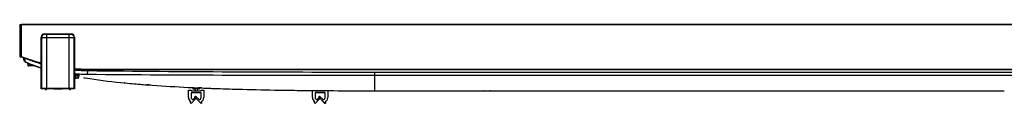
# Model space of a CAD drawing. Units: millimetres. Extents: x 0 to 420, y 0 to 297.
# Drawn here: x 89 to 131, y 116 to 119 of the extents above; entities that cross this region are included whole.
import ezdxf

# ---------------------------------------------------------------- set-up
doc = ezdxf.new("R2010")
doc.units = ezdxf.units.MM
doc.header["$LTSCALE"] = 23.1
doc.layers.get('0').update_dxf_attribs({"linetype": 'CONTINUOUS'})
doc.layers.add('3_ALL_AXES', color=7, linetype='CONTINUOUS')
doc.layers.add('7_ALL_FEATURES', color=7, linetype='CONTINUOUS')

msp = doc.modelspace()

# ---------------------------------------------------------------- linework, layer by layer
at = {"color": 6, "linetype": 'Continuous'}
for p, q in [((89.0131, 119.36325), (89.0131, 118.03325)), ((190.72535, 119.36325), (89.03186, 119.36325)), ((190.6741, 119.37725), (89.0831, 119.37725))]:
    msp.add_line(p, q, dxfattribs=at)
at = {"color": 7, "linetype": 'Continuous'}
for p, q in [((89.0271, 119.36325), (89.0131, 119.36325)), ((89.0271, 119.37725), (89.0831, 119.37725)), ((89.0271, 119.36325), (89.0271, 118.03325)), ((89.0831, 118.01925), (89.0831, 119.37725)), ((89.0131, 118.03325), (89.0831, 118.03325)), ((89.0271, 118.01925), (89.0831, 118.01925)), ((91.8831, 117.50125), (91.8831, 117.48725)), ((91.8831, 117.50125), (138.27804, 117.50125)), ((91.8831, 117.48725), (138.27926, 117.48725)), ((96.13338, 116.29937), (96.13569, 116.61437)), ((96.13544, 116.29936), (96.13775, 116.61435)), ((96.13569, 116.61437), (96.24975, 116.61353)), ((96.24887, 116.49453), (96.24743, 116.29853)), ((96.66885, 116.49144), (96.24887, 116.49453)), ((96.24975, 116.61353), (96.24949, 116.57853)), ((96.24949, 116.57853), (96.66947, 116.57544)), ((96.29782, 116.70417), (96.30364, 116.72014)), ((96.36583, 116.70367), (96.29782, 116.70417)), ((96.29895, 116.70417), (96.30476, 116.72009)), ((96.32571, 116.64797), (96.32613, 116.70397)), ((96.35423, 116.64776), (96.32571, 116.64797)), ((96.32623, 116.64796), (96.32664, 116.70396)), ((96.35464, 116.70376), (96.35423, 116.64776)), ((96.37071, 116.71707), (96.36583, 116.70367)), ((96.39088, 116.32226), (96.43041, 116.36192)), ((96.39294, 116.32225), (96.43247, 116.36191)), ((96.41563, 116.5773), (96.41665, 116.71499)), ((96.41828, 116.71492), (96.41728, 116.57729)), ((96.41815, 116.69629), (96.50215, 116.69567)), ((96.43247, 116.36191), (96.43041, 116.36192)), ((96.43247, 116.36191), (96.58279, 116.21206)), ((96.50226, 116.7112), (96.50127, 116.57667)), ((96.55292, 116.7023), (96.55056, 116.70909)), ((96.55406, 116.70229), (96.55171, 116.70904)), ((96.62093, 116.7018), (96.55292, 116.7023)), ((96.5637, 116.64622), (96.56411, 116.70222)), ((96.59221, 116.64601), (96.5637, 116.64622)), ((96.56422, 116.64621), (96.56463, 116.70221)), ((96.59263, 116.70201), (96.59221, 116.64601)), ((96.61918, 116.70685), (96.62093, 116.7018)), ((96.66535, 116.29546), (96.66679, 116.49145)), ((96.66741, 116.57545), (96.66767, 116.61045)), ((96.66741, 116.29544), (96.66885, 116.49144)), ((96.66767, 116.61045), (96.78172, 116.60961)), ((96.66947, 116.57544), (96.66973, 116.61044)), ((96.78172, 116.60961), (96.7794, 116.29462)), ((101.36353, 116.29937), (101.36572, 116.59691)), ((101.36559, 116.29936), (101.36778, 116.59689)), ((101.47903, 116.49453), (101.47759, 116.29853)), ((101.89901, 116.49144), (101.47903, 116.49453)), ((101.47977, 116.59589), (101.47965, 116.57853)), ((101.47965, 116.57853), (101.89962, 116.57544)), ((101.62103, 116.32226), (101.66057, 116.36192)), ((101.62309, 116.32225), (101.66263, 116.36191)), ((101.64578, 116.5773), (101.6459, 116.59315)), ((101.64755, 116.59313), (101.64743, 116.57729)), ((101.66263, 116.36191), (101.66057, 116.36192)), ((101.66263, 116.36191), (101.81295, 116.21206)), ((101.73154, 116.59247), (101.73143, 116.57667)), ((101.8955, 116.29546), (101.89695, 116.49145)), ((101.89756, 116.57545), (101.89769, 116.59214)), ((101.89756, 116.29544), (101.89901, 116.49144)), ((101.89962, 116.57544), (101.89975, 116.59212)), ((102.01174, 116.59112), (102.00956, 116.29462)), ((96.13544, 116.29936), (96.13338, 116.29937)), ((96.20462, 116.0938), (96.23695, 116.12509)), ((96.24357, 116.05356), (96.20462, 116.0938)), ((96.20668, 116.09378), (96.20462, 116.0938)), ((96.20668, 116.09378), (96.23901, 116.12507)), ((96.24563, 116.05354), (96.20668, 116.09378)), ((96.23901, 116.12507), (96.23695, 116.12509)), ((96.24563, 116.05354), (96.24357, 116.05356)), ((96.43676, 116.23853), (96.24563, 116.05354)), ((96.32892, 116.2141), (96.39575, 116.27879)), ((96.33081, 116.21392), (96.39782, 116.27877)), ((96.66354, 116.05047), (96.39088, 116.32226)), ((96.39294, 116.32225), (96.39088, 116.32226)), ((96.6656, 116.05045), (96.39294, 116.32225)), ((96.39782, 116.27877), (96.39575, 116.27879)), ((96.39782, 116.27877), (96.43676, 116.23853)), ((96.6656, 116.05045), (96.66354, 116.05047)), ((96.66741, 116.29544), (96.66535, 116.29546)), ((96.70514, 116.09011), (96.6656, 116.05045)), ((96.67327, 116.12188), (96.70514, 116.09011)), ((101.36559, 116.29936), (101.36353, 116.29937)), ((101.43478, 116.0938), (101.46711, 116.12509)), ((101.47372, 116.05356), (101.43478, 116.0938)), ((101.43684, 116.09378), (101.43478, 116.0938)), ((101.43684, 116.09378), (101.46917, 116.12507)), ((101.47578, 116.05354), (101.43684, 116.09378)), ((101.46917, 116.12507), (101.46711, 116.12509)), ((101.47578, 116.05354), (101.47372, 116.05356)), ((101.66692, 116.23853), (101.47578, 116.05354)), ((101.55907, 116.2141), (101.62591, 116.27879)), ((101.56096, 116.21392), (101.62797, 116.27877)), ((101.8937, 116.05047), (101.62103, 116.32226)), ((101.62309, 116.32225), (101.62103, 116.32226)), ((101.89576, 116.05045), (101.62309, 116.32225)), ((101.62797, 116.27877), (101.62591, 116.27879)), ((101.62797, 116.27877), (101.66692, 116.23853)), ((101.89576, 116.05045), (101.8937, 116.05047)), ((101.89756, 116.29544), (101.8955, 116.29546)), ((101.93529, 116.09011), (101.89576, 116.05045)), ((101.90343, 116.12188), (101.93529, 116.09011))]:
    msp.add_line(p, q, dxfattribs=at)
for centre, radius, start, end in [((89.0271, 119.36325), 0.014, 90, 180), ((89.0271, 118.03325), 0.014, 180, 270), ((91.8831, 125.12167), 7.63442, 248.484066, 248.776522), ((96.32937, 116.29793), 0.196, 179.578093, 241.866576), ((96.33143, 116.29792), 0.196, 179.578093, 241.866576), ((96.33143, 116.29792), 0.084, 179.578003, 269.577259), ((96.58135, 116.29608), 0.084, 270.976827, 359.578838), ((96.58341, 116.29606), 0.084, 269.579554, 359.57881), ((96.58341, 116.29606), 0.196, 297.290237, 359.57872), ((101.55953, 116.29793), 0.196, 179.578093, 241.866576), ((101.56159, 116.29792), 0.196, 179.578093, 241.866576), ((101.56158, 116.29792), 0.084, 179.578003, 269.577259), ((101.81151, 116.29608), 0.084, 270.976827, 359.578838), ((101.81357, 116.29606), 0.084, 269.579554, 359.57881), ((101.81356, 116.29606), 0.196, 297.290237, 359.57872)]:
    msp.add_arc(centre, radius, start, end, dxfattribs=at)
at = {"color": 6, "linetype": 'Continuous'}
for radius, start, end in [(7.62042, 248.442562, 255.091003), (7.63442, 248.776522, 255.11899), (7.62042, 265.770048, 270), (7.63442, 265.777781, 270)]:
    msp.add_arc((91.8831, 125.12167), radius, start, end, dxfattribs=at)
at = {"layer": '3_ALL_AXES', "color": 7, "linetype": 'Continuous'}
for points, knots in [([(89.57069, 117.66955), (89.57158, 117.66907), (89.57546, 117.66417), (89.57426, 117.65744), (89.57315, 117.65269)], [0, 0, 0, 0, 0.17188326, 1, 1, 1, 1]), ([(89.58997, 117.64933), (89.59029, 117.65093), (89.59088, 117.6552), (89.59105, 117.66139), (89.58846, 117.66291)], [0, 0, 0, 0, 0.35170911, 1, 1, 1, 1])]:
    msp.add_open_spline(points, degree=3, knots=knots, dxfattribs=at)
at = {"layer": '7_ALL_FEATURES', "color": 7, "linetype": 'Continuous'}
for p, q in [((89.92304, 116.66131), (89.92304, 118.8454)), ((89.92304, 118.8454), (89.93796, 118.83047)), ((89.93796, 118.83047), (89.93796, 116.67623)), ((90.06295, 118.98531), (90.07787, 118.97039)), ((90.06295, 118.98531), (91.18312, 118.98531)), ((90.14783, 118.96803), (90.14783, 116.68331)), ((90.14783, 118.96803), (91.09824, 118.96803)), ((90.14783, 118.82811), (91.09824, 118.82811)), ((90.83419, 118.9762), (90.83419, 118.97075)), ((91.02311, 118.97735), (90.86709, 118.97735)), ((90.86709, 118.9696), (91.02311, 118.9696)), ((91.05601, 118.97075), (91.05601, 118.9762)), ((91.09824, 116.68331), (91.09824, 118.96803)), ((91.1682, 118.97039), (91.18312, 118.98531)), ((91.30811, 118.83047), (91.32304, 118.8454)), ((91.30811, 116.67623), (91.30811, 118.83047)), ((91.32304, 118.8454), (91.32304, 116.66131)), ((89.16541, 117.98897), (89.17304, 117.92689)), ((89.23978, 117.90276), (89.2461, 117.95927)), ((89.28694, 117.78407), (89.27594, 117.78885)), ((89.27915, 117.79035), (89.27671, 117.78852)), ((89.27671, 117.78852), (89.27817, 117.78792)), ((89.29654, 117.77992), (89.28694, 117.78407)), ((89.31265, 117.773), (89.30917, 117.77449)), ((89.31259, 117.77302), (89.33669, 117.76277)), ((89.3129, 117.77375), (89.3132, 117.77363)), ((89.34324, 117.76002), (89.35315, 117.75586)), ((89.34938, 117.74598), (89.36084, 117.65269)), ((89.34938, 117.74598), (89.36565, 117.73883)), ((89.36084, 117.65269), (89.57315, 117.65269)), ((89.36975, 117.7489), (89.37113, 117.74833)), ((89.37113, 117.74833), (89.37474, 117.74683)), ((89.66651, 117.63425), (89.38168, 117.63425)), ((89.38924, 117.72857), (89.39584, 117.72572)), ((89.39019, 117.74045), (89.39416, 117.73882)), ((89.39416, 117.73882), (89.39861, 117.73699)), ((89.39425, 117.73883), (89.39528, 117.7384)), ((89.42025, 117.72818), (89.42993, 117.72426)), ((89.46945, 117.6946), (89.47723, 117.69138)), ((89.49494, 117.69847), (89.51696, 117.68992)), ((89.51156, 117.67732), (89.51689, 117.67516)), ((89.51582, 117.69048), (89.52689, 117.68622)), ((89.51696, 117.68992), (89.53033, 117.68477)), ((89.5646, 117.65606), (89.57315, 117.65269)), ((89.57315, 117.65269), (89.58997, 117.64933)), ((89.60921, 117.65526), (89.6156, 117.65291)), ((89.72127, 117.61484), (89.7284, 117.61235)), ((89.75406, 117.60346), (89.75737, 117.60232)), ((89.77635, 117.59583), (89.78017, 117.59453)), ((89.77641, 117.59599), (89.78304, 117.59373)), ((89.78017, 117.59453), (89.78305, 117.59355)), ((89.78304, 117.59373), (89.78853, 117.59186)), ((89.78853, 117.59186), (89.7897, 117.59147)), ((91.35636, 117.14242), (91.34976, 117.26852)), ((91.38784, 117.20875), (91.38477, 117.26741)), ((91.39132, 117.10925), (91.38784, 117.20875)), ((91.46837, 117.20875), (91.38784, 117.20875)), ((91.46837, 117.20875), (91.46489, 117.10925)), ((91.47103, 117.25959), (91.46837, 117.20875)), ((91.50569, 117.25401), (91.49984, 117.14242)), ((91.88078, 117.27064), (91.8831, 117.42308)), ((91.8831, 117.48725), (91.8831, 117.42308)), ((103.9931, 116.58425), (103.9931, 117.35911)), ((138.28994, 117.35911), (103.9931, 117.35911)), ((138.3003, 117.22696), (103.9931, 117.22696)), ((91.46489, 117.10925), (91.39132, 117.10925)), ((91.74856, 117.13158), (91.7816, 117.12624)), ((93.42916, 116.918), (93.42602, 116.91831)), ((93.42941, 116.91798), (93.42602, 116.91831)), ((93.86054, 116.87788), (93.86338, 116.87763)), ((94.45955, 116.8294), (94.37302, 116.83593)), ((94.5462, 116.82301), (94.45955, 116.8294)), ((89.93796, 116.67623), (89.92304, 116.66131)), ((90.0281, 116.66131), (89.92304, 116.66131)), ((90.0281, 116.66131), (90.03177, 116.66498)), ((90.44536, 116.66498), (90.03177, 116.66498)), ((90.0911, 116.64724), (90.0911, 116.66498)), ((90.10509, 116.63325), (90.13311, 116.63325)), ((90.1471, 116.64724), (90.1471, 116.66498)), ((91.09824, 116.68331), (90.14783, 116.68331)), ((90.46554, 116.67842), (90.44536, 116.66498)), ((90.45027, 116.66825), (90.79581, 116.66825)), ((90.45177, 116.66925), (90.45177, 116.66825)), ((90.78054, 116.67842), (90.46554, 116.67842)), ((90.78054, 116.67842), (90.80071, 116.66498)), ((90.79443, 116.66825), (90.79443, 116.66916)), ((91.21431, 116.66498), (90.80071, 116.66498)), ((91.0991, 116.64724), (91.0991, 116.66498)), ((91.14111, 116.63325), (91.11309, 116.63325)), ((91.1551, 116.64724), (91.1551, 116.66498)), ((91.21797, 116.66131), (91.21431, 116.66498)), ((91.32304, 116.66131), (91.21797, 116.66131)), ((91.30811, 116.67623), (91.32304, 116.66131)), ((96.61932, 116.70614), (96.68439, 116.7034)), ((96.61933, 116.70641), (96.8199, 116.69824)), ((96.62115, 116.70606), (96.6198, 116.70612)), ((96.62116, 116.70632), (96.61981, 116.70639)), ((96.70025, 116.70273), (96.62115, 116.70606)), ((96.68439, 116.7034), (96.81988, 116.69783)), ((97.86062, 116.66116), (97.97827, 116.65763)), ((97.86063, 116.66147), (98.09784, 116.65427)), ((97.97827, 116.65763), (98.09783, 116.65416)), ((100.28106, 116.60833), (100.59861, 116.60401)), ((100.59861, 116.60423), (100.71894, 116.60271)), ((100.59861, 116.60401), (100.71893, 116.6025)), ((101.47976, 116.59455), (101.52031, 116.59419)), ((101.47977, 116.59468), (101.52031, 116.59429)), ((103.9931, 116.58425), (108.58344, 116.58425)), ((108.60444, 116.58498), (108.85276, 116.58498)), ((108.60444, 116.58433), (108.60631, 116.58432)), ((108.62537, 116.58425), (108.83183, 116.58425)), ((108.7114, 116.58425), (108.7114, 116.58498)), ((108.74581, 116.58425), (108.74581, 116.58498)), ((108.85277, 116.58433), (108.8509, 116.58432)), ((108.87376, 116.58467), (108.86996, 116.58453)), ((108.87341, 116.58472), (108.87376, 116.58467)), ((108.87376, 116.58425), (130.28344, 116.58425)), ((130.30444, 116.58498), (130.55276, 116.58498)), ((130.30444, 116.58433), (130.30631, 116.58432)), ((130.32537, 116.58425), (130.53183, 116.58425)), ((130.4114, 116.58425), (130.4114, 116.58498)), ((130.44581, 116.58425), (130.44581, 116.58498)), ((130.55277, 116.58433), (130.5509, 116.58432))]:
    msp.add_line(p, q, dxfattribs=at)
for points in [[(89.27915, 117.79035), (89.27808, 117.78963), (89.27734, 117.7891), (89.27692, 117.78875), (89.27675, 117.78857), (89.27671, 117.78852)], [(89.33672, 117.76277), (89.34037, 117.76078), (89.34355, 117.75811), (89.34615, 117.75487), (89.34806, 117.75117), (89.3492, 117.74718), (89.34938, 117.74598)]]:
    msp.add_lwpolyline(points, dxfattribs=at)
for centre, radius, start, end in [((89.18919, 117.93298), 0.01677, 187.037274, 197.88451), ((89.3462, 117.94888), 0.17455, 187.00001, 187.238221), ((89.34686, 117.94898), 0.17522, 187.242123, 194.424218), ((89.34665, 117.94894), 0.175, 187.238512, 246.444383), ((89.34668, 117.94901), 0.17508, 242.472391, 246.169977), ((89.34647, 117.94853), 0.17456, 246.171581, 246.44409), ((89.29819, 117.8354), 0.04891, 245.687966, 247.109599), ((91.55549, 123.01564), 5.70225, 246.460921, 246.837736), ((91.84927, 123.98342), 6.7052, 247.461609, 253.303181), ((91.53092, 122.9592), 5.64069, 246.485015, 246.803862), ((91.54804, 122.99895), 5.68397, 246.664542, 246.803119), ((91.56818, 123.04597), 5.73512, 246.803117, 246.972585), ((91.56921, 123.04838), 5.73775, 246.841006, 246.972636), ((91.5891, 123.09414), 5.78764, 246.840723, 247.096883), ((91.59151, 123.10086), 5.79476, 246.972633, 247.170994), ((91.62672, 123.18465), 5.88566, 247.276122, 247.395953), ((89.38168, 117.65525), 0.021, 187, 270), ((91.6561, 123.25534), 5.96221, 247.396397, 247.705629), ((91.63138, 122.91401), 5.64943, 246.355824, 246.616812), ((91.69444, 123.34076), 6.05582, 247.477053, 247.635195), ((91.7345, 123.44731), 6.16957, 247.718628, 248.591291), ((91.70331, 123.08088), 5.83114, 246.689404, 247.474695), ((91.72026, 123.4037), 6.12386, 247.721077, 247.939664), ((91.74528, 123.46546), 6.19049, 248.036425, 248.168483), ((91.77228, 123.53293), 6.26317, 248.168743, 248.498773), ((91.85006, 124.00457), 6.5728, 248.625118, 252.950693), ((91.79365, 123.58697), 6.32127, 248.498057, 248.675626), ((91.80181, 123.31765), 6.08758, 247.551226, 247.900397), ((91.82576, 123.67872), 6.41832, 248.586901, 248.906111), ((91.83976, 123.41128), 6.18861, 247.954249, 248.300836), ((91.8701, 123.79363), 6.54149, 249.009858, 249.179103), ((91.86673, 123.77573), 6.52369, 249.013899, 249.266566), ((91.90062, 123.87376), 6.62724, 249.178748, 249.303486), ((91.90353, 123.57135), 6.36091, 248.300249, 248.425981), ((91.90472, 123.87606), 6.63097, 249.266473, 249.746491), ((91.93933, 123.97638), 6.73692, 249.303911, 249.764885), ((90.07569, 120.06945), 2.46838, 258.651363, 259.066267), ((89.86963, 119.00797), 1.38709, 259.106942, 259.315117), ((91.99256, 124.11397), 6.88458, 249.74607, 250.576599), ((92.08069, 124.36191), 7.14772, 250.571289, 250.725456), ((92.11838, 124.47001), 7.26219, 250.785933, 251.000162), ((92.15652, 124.58087), 7.37944, 251.027587, 251.183395), ((92.12573, 124.96189), 7.73007, 264.499497, 265.141515), ((91.39132, 117.14425), 0.035, 183.000693, 270.000036), ((91.46489, 117.14425), 0.035, 270, 357), ((93.86502, 130.19124), 13.23004, 260.632529, 260.794605), ((98.09446, 165.5584), 48.86437, 265.373526, 265.733952), ((100.79634, 215.25449), 98.63685, 267.619991, 267.9930156), ((101.06564, 222.42472), 105.81211, 267.7003655, 268.2642643), ((103.38268, 335.04191), 218.45564, 269.3013444, 269.4709892), ((108.6036, 115.54097), 1.044, 90.180416, 90.598166), ((108.60448, 115.37607), 1.20891, 90.001553, 90.197419), ((108.85279, 115.35489), 1.23009, 89.804463, 90.001136), ((130.3036, 115.54097), 1.044, 90.180416, 90.598166), ((130.30448, 115.37607), 1.20891, 90.001553, 90.197419), ((130.55279, 115.35489), 1.23009, 89.804463, 90.001136)]:
    msp.add_arc(centre, radius, start, end, dxfattribs=at)
for centre, major_axis, ratio, start_param, end_param in [((90.06312, 118.84523), (0.09912, -0.09912), 0.99878277, 2.35680348, 3.92638183), ((90.86709, 118.97075), (0.0329, 0), 0.03492077, -3.14159265, -1.57079633), ((90.86709, 118.9762), (0.0329, 0), 0.03492077, 1.57079633, 2.04229157), ((91.02311, 118.97075), (0.0329, 0), 0.03492077, -1.57079633, -0.39281977), ((91.02311, 118.9762), (0.0329, 0), 0.03492077, 0, 0.4717531), ((91.18295, 118.84523), (0.09912, 0.09912), 0.99878277, -0.78478918, 0.78478918), ((90.14783, 116.67598), (0.21, 0), 0.03492077, 1.57079633, 3.10668607), ((90.10511, 116.64726), (0.00991, 0.00991), 0.99878277, 2.35680348, 3.92638183), ((90.13309, 116.64726), (0.00991, -0.00991), 0.99878277, -0.78478918, 0.78478918), ((91.09824, 116.67598), (0.21, 0), 0.03492077, 0.03490658, 1.57079633), ((91.11311, 116.64726), (-0.00991, -0.00991), 0.99878277, -0.78478918, 0.78478918), ((91.14109, 116.64726), (-0.00991, 0.00991), 0.99878277, 2.35680348, 3.92638183), ((108.62537, 121.81089), (0, 5.22664), 0.70020754, -3.14680217, -3.14159265), ((108.83183, 121.81089), (0, 5.22664), 0.70020754, -3.14159265, -3.13638314), ((130.32537, 121.81089), (0, 5.22664), 0.70020754, -3.14680217, -3.14159265), ((130.53183, 121.81089), (0, 5.22664), 0.70020754, -3.14159265, -3.13638314)]:
    msp.add_ellipse(centre, major_axis=major_axis, ratio=ratio, start_param=start_param, end_param=end_param, dxfattribs=at)
for points, knots in [([(90.07787, 118.97039), (90.04219, 118.97034), (89.9679, 118.94044), (89.938, 118.86616), (89.93796, 118.83047)], [0, 0, 0, 0, 0.49999992, 1, 1, 1, 1]), ([(89.93796, 118.83047), (89.93963, 118.82992), (89.9458, 118.83017), (89.95829, 118.8293), (89.97794, 118.82917), (90.01562, 118.82854), (90.07298, 118.82825), (90.1216, 118.82811), (90.14783, 118.82811)], [0, 0, 0, 0, 0.02514375, 0.08604084, 0.18048722, 0.30503884, 0.62509958, 1, 1, 1, 1]), ([(90.07787, 118.97039), (90.0783, 118.96996), (90.08058, 118.96994), (90.08458, 118.9693), (90.09122, 118.96905), (90.10373, 118.96849), (90.12289, 118.96815), (90.13909, 118.96803), (90.14783, 118.96803)], [0, 0, 0, 0, 0.02586594, 0.08694098, 0.18138503, 0.30583075, 0.62552794, 1, 1, 1, 1]), ([(91.09824, 118.96803), (91.10699, 118.96803), (91.12319, 118.96815), (91.14235, 118.96849), (91.15486, 118.96905), (91.1615, 118.9693), (91.16549, 118.96994), (91.16777, 118.96996), (91.1682, 118.97039)], [0, 0, 0, 0, 0.37447501, 0.6942717, 0.81867648, 0.91307296, 0.97412896, 1, 1, 1, 1]), ([(91.09824, 118.82811), (91.12447, 118.82811), (91.1731, 118.82825), (91.23047, 118.82854), (91.26815, 118.82917), (91.28779, 118.8293), (91.30028, 118.83016), (91.30644, 118.82993), (91.30811, 118.83047)], [0, 0, 0, 0, 0.37490336, 0.69506361, 0.81957428, 0.91397334, 0.97485073, 1, 1, 1, 1]), ([(89.22516, 117.96696), (89.21754, 117.96633), (89.20408, 117.96544), (89.18557, 117.96521), (89.17543, 117.96597), (89.16805, 117.9675), (89.16785, 117.96914)], [0, 0, 0, 0, 0.39513688, 0.70930598, 0.91445256, 1, 1, 1, 1]), ([(89.17254, 117.93092), (89.17634, 117.9), (89.2007, 117.84043), (89.2517, 117.80181), (89.27916, 117.79035)], [0, 0, 0, 0, 0.5114193, 1, 1, 1, 1]), ([(89.23978, 117.90276), (89.22477, 117.90262), (89.20082, 117.90429), (89.17616, 117.91871), (89.17323, 117.92783)], [0, 0, 0, 0, 0.61045218, 1, 1, 1, 1]), ([(89.17716, 117.90533), (89.18321, 117.88182), (89.20547, 117.83683), (89.24424, 117.80497), (89.26577, 117.79375)], [0, 0, 0, 0, 0.49999177, 1, 1, 1, 1]), ([(89.27805, 117.79083), (89.26276, 117.79774), (89.23655, 117.83599), (89.23706, 117.87841), (89.23978, 117.90276)], [0, 0, 0, 0, 0.4064119, 1, 1, 1, 1]), ([(89.27815, 117.78789), (89.33104, 117.76485), (89.5427, 117.67644), (89.75922, 117.59992), (89.92275, 117.5477)], [0, 0, 0, 0, 0.25150923, 1, 1, 1, 1]), ([(89.6156, 117.65291), (89.62763, 117.64849), (89.68105, 117.62902), (89.73472, 117.6102), (89.77641, 117.59599)], [0, 0, 0, 0, 0.22535895, 1, 1, 1, 1]), ([(89.78305, 117.59355), (89.79547, 117.58933), (89.8421, 117.57363), (89.88888, 117.55838), (89.92326, 117.54742)], [0, 0, 0, 0, 0.26656985, 1, 1, 1, 1]), ([(89.7897, 117.59147), (89.80132, 117.58753), (89.84569, 117.57261), (89.8902, 117.55809), (89.92312, 117.54759)], [0, 0, 0, 0, 0.26190711, 1, 1, 1, 1]), ([(91.8831, 117.42308), (91.78965, 117.42434), (91.60272, 117.4283), (91.41614, 117.44085), (91.32303, 117.44893)], [0, 0, 0, 0, 0.50000432, 1, 1, 1, 1]), ([(91.88078, 117.27064), (91.78772, 117.27174), (91.60158, 117.27537), (91.41577, 117.28745), (91.32303, 117.29526)], [0, 0, 0, 0, 0.49999802, 1, 1, 1, 1]), ([(91.34976, 117.26852), (91.34971, 117.26942), (91.35519, 117.26876), (91.36058, 117.26946), (91.37232, 117.26842), (91.38031, 117.26784), (91.38477, 117.26741)], [0, 0, 0, 0, 0.07672734, 0.29300231, 0.6177506, 1, 1, 1, 1]), ([(91.35289, 117.20875), (91.35294, 117.20784), (91.35826, 117.20869), (91.3638, 117.20758), (91.37541, 117.20831), (91.38339, 117.20852), (91.38784, 117.20875)], [0, 0, 0, 0, 0.07838556, 0.29495772, 0.61841501, 1, 1, 1, 1]), ([(91.50332, 117.20875), (91.50327, 117.20784), (91.49795, 117.20869), (91.4924, 117.20758), (91.4808, 117.20831), (91.47281, 117.20852), (91.46837, 117.20875)], [0, 0, 0, 0, 0.07838556, 0.29495772, 0.61841501, 1, 1, 1, 1]), ([(91.47103, 117.25959), (91.47549, 117.25921), (91.48349, 117.25834), (91.49498, 117.25717), (91.5006, 117.25544), (91.50574, 117.25497), (91.50569, 117.25401)], [0, 0, 0, 0, 0.38089893, 0.70303303, 0.91886392, 1, 1, 1, 1]), ([(103.9931, 117.22696), (101.97433, 117.22696), (97.93688, 117.23169), (93.89935, 117.24677), (91.88078, 117.27064)], [0, 0, 0, 0, 0.50000772, 1, 1, 1, 1]), ([(103.9931, 117.35911), (101.97473, 117.35915), (97.938, 117.36839), (93.90128, 117.3957), (91.8831, 117.42308)], [0, 0, 0, 0, 0.50000085, 1, 1, 1, 1]), ([(91.7816, 117.12629), (92.27891, 117.04644), (93.28177, 116.9222), (95.3033, 116.75744), (97.84936, 116.64915), (100.9168, 116.59298), (102.96663, 116.58425), (103.9931, 116.58425)], [0, 0, 0, 0, 0.12351687, 0.24764998, 0.49732951, 0.74827613, 1, 1, 1, 1]), ([(93.42602, 116.91831), (93.43577, 116.91728), (93.58059, 116.90355), (93.7254, 116.88972), (93.86054, 116.87788)], [0, 0, 0, 0, 0.06741889, 1, 1, 1, 1]), ([(93.86338, 116.87763), (93.90883, 116.87365), (94.10747, 116.85658), (94.30622, 116.84084), (94.45955, 116.8294)], [0, 0, 0, 0, 0.22883898, 1, 1, 1, 1]), ([(108.58344, 116.58467), (108.58344, 116.58549), (108.58848, 116.58384), (108.59043, 116.5849), (108.5927, 116.58492)], [0, 0, 0, 0, 0.26612725, 1, 1, 1, 1]), ([(108.58724, 116.58453), (108.5863, 116.58454), (108.5855, 116.58496), (108.58344, 116.58434), (108.58344, 116.58467)], [0, 0, 0, 0, 0.74253578, 1, 1, 1, 1]), ([(108.85698, 116.58497), (108.85892, 116.58497), (108.8644, 116.5849), (108.86988, 116.58497), (108.87341, 116.58472)], [0, 0, 0, 0, 0.35416241, 1, 1, 1, 1]), ([(130.28344, 116.58467), (130.28344, 116.58549), (130.28848, 116.58384), (130.29043, 116.5849), (130.2927, 116.58492)], [0, 0, 0, 0, 0.26612725, 1, 1, 1, 1]), ([(130.28724, 116.58453), (130.2863, 116.58454), (130.2855, 116.58496), (130.28344, 116.58434), (130.28344, 116.58467)], [0, 0, 0, 0, 0.74253578, 1, 1, 1, 1])]:
    msp.add_open_spline(points, degree=3, knots=knots, dxfattribs=at)
for points in [[(91.1682, 118.97039), (91.20388, 118.97034), (91.27817, 118.94044), (91.30807, 118.86616), (91.30811, 118.83047)], [(89.61246, 117.64493), (89.62664, 117.64226), (89.64088, 117.63985), (89.65521, 117.63814)]]:
    msp.add_open_spline(points, degree=3, dxfattribs=at)

doc.saveas('drawing.dxf')
